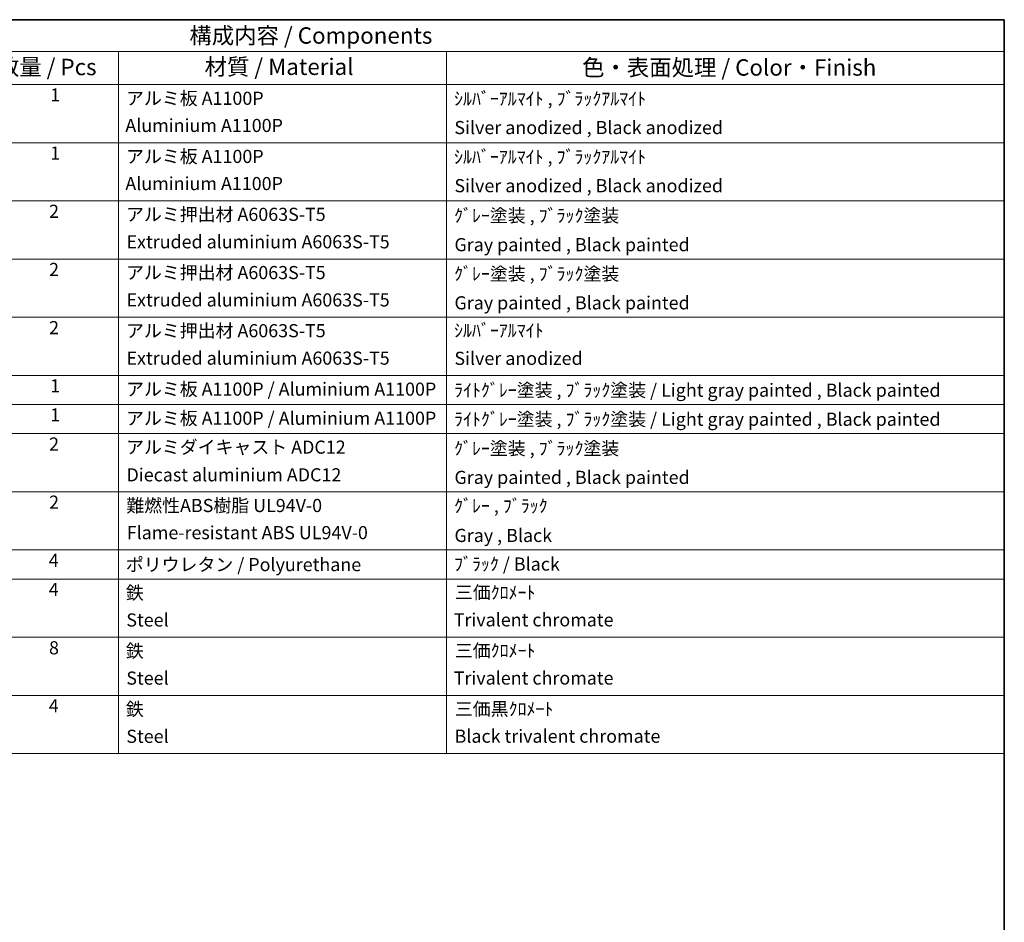
# Model space of a CAD drawing. Units: millimetres. Extents: x 0 to 10040, y -1 to 1405.
# Drawn here: x 723 to 1173, y 430 to 843 of the extents above; entities that cross this region are included whole.
import ezdxf

# ---------------------------------------------------------------- set-up
doc = ezdxf.new("R2010")
doc.units = ezdxf.units.MM
doc.header["$LTSCALE"] = 3
doc.layers.add('Border (ISO)', color=7, linetype='Continuous', lineweight=35)
doc.layers.add('Symbol (ISO)', color=7, linetype='Continuous', lineweight=18)
doc.styles.add('Note Text (TK)', font='txt')
doc.styles.add('Note Text (TK2)', font='txt')

# ---------------------------------------------------------------- blocks, each defined once
blk = doc.blocks.new('図面枠 tk図枠')
at = {"layer": 'Border (ISO)'}
for p, q in [((14.5, 289), (405.5, 289)), ((405.5, 289), (405.5, 8))]:
    blk.add_line(p, q, dxfattribs=at)
blk = doc.blocks.new('構成内容 _ Components')
at = {"layer": 'Symbol (ISO)'}
for p, q in [((405.5, 289), (195.5, 289)), ((405.5, 289), (405.5, 284.16)), ((405.5, 284.16), (195.5, 284.16)), ((270.5, 284.16), (270.5, 279.12)), ((320.5, 284.16), (320.5, 279.12)), ((405.5, 284.16), (405.5, 279.12)), ((405.5, 279.12), (195.5, 279.12)), ((270.5, 279.12), (270.5, 177.16)), ((320.5, 279.12), (320.5, 177.16)), ((405.5, 279.12), (405.5, 177.16)), ((405.5, 270.25), (195.5, 270.25)), ((405.5, 261.39), (195.5, 261.39)), ((405.5, 252.52), (195.5, 252.52)), ((405.5, 243.66), (195.5, 243.66)), ((405.5, 234.79), (195.5, 234.79)), ((405.5, 230.36), (195.5, 230.36)), ((405.5, 225.93), (195.5, 225.93)), ((405.5, 217.06), (195.5, 217.06)), ((405.5, 208.19), (195.5, 208.19)), ((405.5, 203.76), (195.5, 203.76)), ((405.5, 194.9), (195.5, 194.9)), ((405.5, 186.03), (195.5, 186.03)), ((405.5, 177.16), (195.5, 177.16))]:
    blk.add_line(p, q, dxfattribs=at)
at = {"layer": 'Symbol (ISO)', "color": 7, "attachment_point": 7}
for s, insert, char_height, style in [('構成内容 / Components', (281.31, 284.56), 2.5, 'Note Text (TK)'), ('数量 / Pcs', (251.97, 279.76), 2.5, 'Note Text (TK)'), ('材質 / Material', (283.62, 279.8), 2.5, 'Note Text (TK)'), ('色・表面処理 / Color・Finish', (341.15, 279.69), 2.5, 'Note Text (TK)'), ('1', (260.1, 275.91), 2, 'Note Text (TK2)'), ('アルミ板 A1100P', (271.65, 275.4), 2, 'Note Text (TK2)'), ('ｼﾙﾊﾞｰｱﾙﾏｲﾄ , ﾌﾞﾗｯｸｱﾙﾏｲﾄ', (321.64, 275.34), 2, 'Note Text (TK2)'), ('Aluminium A1100P', (271.54, 271.26), 2, 'Note Text (TK2)'), ('Silver anodized , Black anodized', (321.69, 270.94), 2, 'Note Text (TK2)'), ('1', (260.1, 267.05), 2, 'Note Text (TK2)'), ('アルミ板 A1100P', (271.65, 266.54), 2, 'Note Text (TK2)'), ('ｼﾙﾊﾞｰｱﾙﾏｲﾄ , ﾌﾞﾗｯｸｱﾙﾏｲﾄ', (321.64, 266.47), 2, 'Note Text (TK2)'), ('Aluminium A1100P', (271.54, 262.4), 2, 'Note Text (TK2)'), ('Silver anodized , Black anodized', (321.69, 262.08), 2, 'Note Text (TK2)'), ('2', (259.92, 258.18), 2, 'Note Text (TK2)'), ('アルミ押出材 A6063S-T5', (271.65, 257.71), 2, 'Note Text (TK2)'), ('ｸﾞﾚｰ塗装 , ﾌﾞﾗｯｸ塗装', (321.64, 257.52), 2, 'Note Text (TK2)'), ('Extruded aluminium A6063S-T5', (271.72, 253.53), 2, 'Note Text (TK2)'), ('Gray painted , Black painted', (321.7, 253.09), 2, 'Note Text (TK2)'), ('2', (259.92, 249.31), 2, 'Note Text (TK2)'), ('アルミ押出材 A6063S-T5', (271.65, 248.84), 2, 'Note Text (TK2)'), ('ｸﾞﾚｰ塗装 , ﾌﾞﾗｯｸ塗装', (321.64, 248.65), 2, 'Note Text (TK2)'), ('Extruded aluminium A6063S-T5', (271.72, 244.67), 2, 'Note Text (TK2)'), ('Gray painted , Black painted', (321.7, 244.23), 2, 'Note Text (TK2)'), ('2', (259.92, 240.45), 2, 'Note Text (TK2)'), ('アルミ押出材 A6063S-T5', (271.65, 239.98), 2, 'Note Text (TK2)'), ('ｼﾙﾊﾞｰｱﾙﾏｲﾄ', (321.64, 240.02), 2, 'Note Text (TK2)'), ('Extruded aluminium A6063S-T5', (271.72, 235.8), 2, 'Note Text (TK2)'), ('Silver anodized', (321.69, 235.77), 2, 'Note Text (TK2)'), ('1', (260.1, 231.59), 2, 'Note Text (TK2)'), ('アルミ板 A1100P / Aluminium A1100P', (271.65, 231.08), 2, 'Note Text (TK2)'), ('ﾗｲﾄｸﾞﾚｰ塗装 , ﾌﾞﾗｯｸ塗装 / Light gray painted , Black painted', (321.64, 230.92), 2, 'Note Text (TK2)'), ('1', (260.1, 227.15), 2, 'Note Text (TK2)'), ('アルミ板 A1100P / Aluminium A1100P', (271.65, 226.64), 2, 'Note Text (TK2)'), ('ﾗｲﾄｸﾞﾚｰ塗装 , ﾌﾞﾗｯｸ塗装 / Light gray painted , Black painted', (321.64, 226.49), 2, 'Note Text (TK2)'), ('2', (259.92, 222.71), 2, 'Note Text (TK2)'), ('アルミダイキャスト ADC12', (271.65, 222.24), 2, 'Note Text (TK2)'), ('ｸﾞﾚｰ塗装 , ﾌﾞﾗｯｸ塗装', (321.64, 222.05), 2, 'Note Text (TK2)'), ('Diecast aluminium ADC12', (271.72, 218.02), 2, 'Note Text (TK2)'), ('Gray painted , Black painted', (321.7, 217.63), 2, 'Note Text (TK2)'), ('2', (259.92, 213.85), 2, 'Note Text (TK2)'), ('難燃性ABS樹脂 UL94V-0', (271.69, 213.34), 2, 'Note Text (TK2)'), ('ｸﾞﾚｰ , ﾌﾞﾗｯｸ', (321.64, 213.28), 2, 'Note Text (TK2)'), ('Flame-resistant ABS UL94V-0', (271.76, 209.21), 2, 'Note Text (TK2)'), ('Gray , Black', (321.7, 208.78), 2, 'Note Text (TK2)'), ('4', (259.87, 204.98), 2, 'Note Text (TK2)'), ('ポリウレタン / Polyurethane', (271.62, 204.34), 2, 'Note Text (TK2)'), ('ﾌﾞﾗｯｸ / Black', (321.64, 204.42), 2, 'Note Text (TK2)'), ('4', (259.87, 200.55), 2, 'Note Text (TK2)'), ('鉄', (271.62, 200.04), 2, 'Note Text (TK2)'), ('三価ｸﾛﾒｰﾄ', (321.76, 200.09), 2, 'Note Text (TK2)'), ('Steel', (271.69, 195.9), 2, 'Note Text (TK2)'), ('Trivalent chromate', (321.59, 195.92), 2, 'Note Text (TK2)'), ('8', (259.91, 191.66), 2, 'Note Text (TK2)'), ('鉄', (271.62, 191.18), 2, 'Note Text (TK2)'), ('三価ｸﾛﾒｰﾄ', (321.76, 191.23), 2, 'Note Text (TK2)'), ('Steel', (271.69, 187.04), 2, 'Note Text (TK2)'), ('Trivalent chromate', (321.59, 187.05), 2, 'Note Text (TK2)'), ('4', (259.87, 182.82), 2, 'Note Text (TK2)'), ('鉄', (271.62, 182.31), 2, 'Note Text (TK2)'), ('三価黒ｸﾛﾒｰﾄ', (321.76, 182.34), 2, 'Note Text (TK2)'), ('Steel', (271.69, 178.17), 2, 'Note Text (TK2)'), ('Black trivalent chromate', (321.72, 178.19), 2, 'Note Text (TK2)')]:
    blk.add_mtext(s, dxfattribs=dict(at, insert=insert, char_height=char_height, style=style))

msp = doc.modelspace()

# ---------------------------------------------------------------- block references
at = {"xscale": 3, "yscale": 3, "zscale": 3}
msp.add_blockref('図面枠 tk図枠', (-43.5, -24), dxfattribs=at)
at = {"layer": 'Symbol (ISO)', "xscale": 3, "yscale": 3, "zscale": 3}
msp.add_blockref('構成内容 _ Components', (-43.5, -24), dxfattribs=at)

doc.saveas('drawing.dxf')
